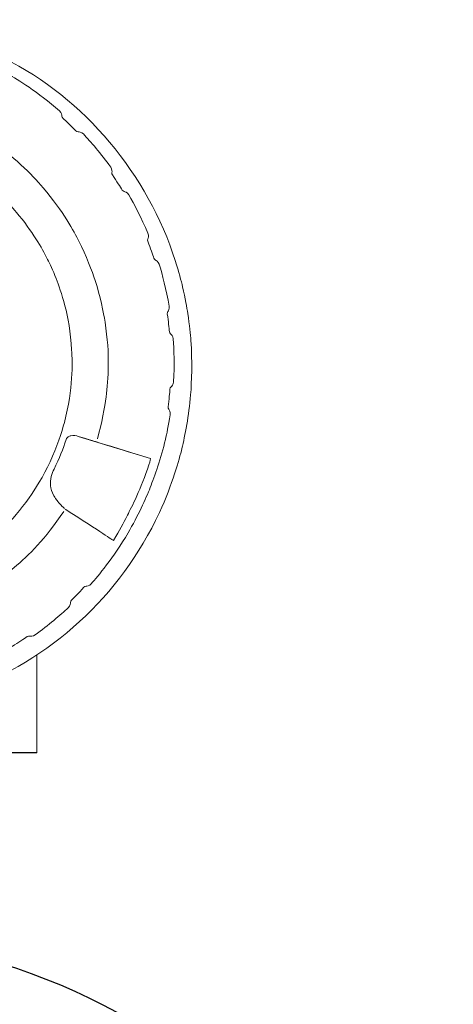
# Model space of a CAD drawing. Extents: x 251 to 5726, y 98 to 3948.
# Drawn here: x 1286 to 1353, y 883 to 1036 of the extents above; entities that cross this region are included whole.
import ezdxf

# ---------------------------------------------------------------- set-up
doc = ezdxf.new("R2010")
doc.units = 0
doc.header["$LTSCALE"] = 56
doc.header["$MEASUREMENT"] = 0
doc.layers.get('0').update_dxf_attribs({"linetype": 'CONTINUOUS'})

msp = doc.modelspace()

# ---------------------------------------------------------------- linework, layer by layer
msp.add_line((1288.17, 922.41), (1212.25, 922.41))
msp.add_circle((1252.94, 794.13), 100)
at = {"lineweight": 15}
for points, knots in [([(1235.64, 933.71), (1222.6, 939.79), (1212.7, 950.59), (1207.78, 964.11), (1207.78, 964.11), (1202.86, 977.63), (1203.5, 992.27), (1209.58, 1005.31), (1209.58, 1005.31), (1210.94, 1008.22), (1212.61, 1010.98), (1213.74, 1012.66), (1213.74, 1012.66), (1214.88, 1014.35), (1216.81, 1016.93), (1219.01, 1019.28), (1219.01, 1019.28), (1219.64, 1019.96), (1220.64, 1021), (1222.01, 1022.26), (1222.01, 1022.26), (1225.6, 1025.55), (1229.01, 1027.72), (1230.46, 1028.6), (1230.46, 1028.6), (1231.26, 1029.08), (1232.5, 1029.81), (1234.16, 1030.65), (1234.16, 1030.65), (1234.99, 1031.07), (1236.29, 1031.7), (1238.01, 1032.4), (1238.01, 1032.4), (1242.51, 1034.24), (1246.47, 1035.1), (1248.13, 1035.42), (1248.13, 1035.42), (1249.96, 1035.78), (1251.39, 1035.96), (1252.31, 1036.07), (1252.31, 1036.07), (1255.51, 1036.43), (1258.73, 1036.45), (1260.76, 1036.36), (1260.76, 1036.36), (1267.27, 1036.08), (1271.79, 1034.85), (1275.28, 1033.7), (1275.28, 1033.7), (1277.45, 1032.99), (1279.92, 1031.98), (1281.18, 1031.37), (1281.18, 1031.37), (1281.81, 1031.06), (1282.44, 1030.75), (1283.08, 1030.43), (1283.08, 1030.43), (1295.62, 1024.29), (1305.46, 1012.26), (1309.72, 998.96), (1309.72, 998.96), (1310.29, 997.19), (1310.64, 995.79), (1310.85, 994.89), (1310.85, 994.89), (1311.28, 993.07), (1311.52, 991.65), (1311.66, 990.73), (1311.66, 990.73), (1311.94, 988.89), (1312.07, 987.46), (1312.14, 986.53), (1312.14, 986.53), (1312.37, 983.32), (1312.27, 980.1), (1312.1, 978.08), (1312.1, 978.08), (1311.83, 974.87), (1311.22, 971.71), (1310.74, 969.73), (1310.74, 969.73), (1310.34, 968.09), (1309.29, 964.18), (1307.24, 959.77), (1307.24, 959.77), (1301.16, 946.73), (1290.36, 936.83), (1276.84, 931.91), (1276.84, 931.91), (1263.32, 926.99), (1248.68, 927.63), (1235.64, 933.71)], [0, 0, 0, 0, 0.041667, 0.041667, 0.041667, 0.041667, 0.083333, 0.083333, 0.083333, 0.083333, 0.125, 0.125, 0.125, 0.125, 0.166667, 0.166667, 0.166667, 0.166667, 0.208333, 0.208333, 0.208333, 0.208333, 0.25, 0.25, 0.25, 0.25, 0.291667, 0.291667, 0.291667, 0.291667, 0.333333, 0.333333, 0.333333, 0.333333, 0.375, 0.375, 0.375, 0.375, 0.416667, 0.416667, 0.416667, 0.416667, 0.458333, 0.458333, 0.458333, 0.458333, 0.5, 0.5, 0.5, 0.5, 0.541667, 0.541667, 0.541667, 0.541667, 0.583333, 0.583333, 0.583333, 0.583333, 0.625, 0.625, 0.625, 0.625, 0.666667, 0.666667, 0.666667, 0.666667, 0.708333, 0.708333, 0.708333, 0.708333, 0.75, 0.75, 0.75, 0.75, 0.791667, 0.791667, 0.791667, 0.791667, 0.833333, 0.833333, 0.833333, 0.833333, 0.875, 0.875, 0.875, 0.875, 0.916667, 0.916667, 0.916667, 0.916667, 1, 1, 1, 1]), ([(1297.29, 970.8), (1299.24, 970.21), (1301.18, 969.61), (1303.12, 969.02), (1303.12, 969.02), (1300.5, 969.82), (1297.87, 970.63), (1295.25, 971.43), (1295.25, 971.43), (1295.93, 971.22), (1296.61, 971.01), (1297.29, 970.8)], [0, 0, 0, 0, 0.25, 0.25, 0.25, 0.25, 0.5, 0.5, 0.5, 0.5, 1, 1, 1, 1]), ([(1288.17, 922.41), (1288.17, 922.41), (1288.18, 925.13), (1288.18, 927.84), (1288.18, 937.6)], [0.3333333, 0.3333333, 0.3333333, 0.3333333, 0.3333333, 0.690955, 0.690955, 0.690955, 0.690955])]:
    msp.add_open_spline(points, degree=3, knots=knots, dxfattribs=at)
at = {"lineweight": 9}
for points, knots in [([(1291.72, 1022.25), (1288.33, 1025.22), (1285.13, 1027.18), (1283.78, 1027.97), (1283.78, 1027.97), (1282.15, 1028.93), (1279.51, 1030.31), (1276.74, 1031.42), (1276.74, 1031.42), (1274.99, 1032.12), (1272.16, 1033.09), (1269.26, 1033.77), (1269.26, 1033.77), (1268.42, 1033.97), (1267.11, 1034.25), (1265.41, 1034.52)], [0, 0, 0, 0, 0.2, 0.2, 0.2, 0.2, 0.4, 0.4, 0.4, 0.4, 0.6, 0.6, 0.6, 0.6, 1, 1, 1, 1]), ([(1297.6, 971.23), (1298.31, 973.66), (1298.75, 976.16), (1298.95, 977.75), (1298.95, 977.75), (1299.32, 980.61), (1299.58, 984.3), (1298.8, 989.37), (1298.8, 989.37), (1298.55, 990.95), (1298.04, 993.44), (1297.27, 995.85), (1297.27, 995.85), (1296.78, 997.37), (1295.88, 999.74), (1294.73, 1002), (1294.73, 1002), (1294, 1003.42), (1292.3, 1006.64), (1289.18, 1010.28), (1289.18, 1010.28), (1287.29, 1012.48), (1284.74, 1015.14), (1280.46, 1017.97)], [0, 0, 0, 0, 0.142857, 0.142857, 0.142857, 0.142857, 0.285714, 0.285714, 0.285714, 0.285714, 0.428571, 0.428571, 0.428571, 0.428571, 0.571429, 0.571429, 0.571429, 0.571429, 0.714286, 0.714286, 0.714286, 0.714286, 1, 1, 1, 1]), ([(1242.08, 950.14), (1247.08, 947.81), (1250.9, 947.27), (1252.98, 947.01), (1252.98, 947.01), (1254.53, 946.82), (1257.01, 946.66), (1259.48, 946.8), (1259.48, 946.8), (1264.99, 947.12), (1268.61, 948.46), (1270.56, 949.22), (1270.56, 949.22), (1271.9, 949.74), (1272.9, 950.21), (1273.54, 950.53), (1273.54, 950.53), (1276.89, 952.2), (1279.35, 954.11), (1280.36, 954.94), (1280.36, 954.94), (1281.57, 955.93), (1284.29, 958.23), (1287, 962.06), (1287, 962.06), (1287.9, 963.33), (1289.21, 965.43), (1290.26, 967.68), (1290.26, 967.68), (1291.31, 969.92), (1292.07, 972.28), (1292.47, 973.79), (1292.47, 973.79), (1293.87, 979.12), (1293.72, 982.98), (1293.6, 985.08), (1293.6, 985.08), (1293.28, 990.58), (1291.94, 994.21), (1291.19, 996.16), (1291.19, 996.16), (1290.67, 997.49), (1290.19, 998.49), (1289.87, 999.13), (1289.87, 999.13), (1289.29, 1000.3), (1287.83, 1003.06), (1285.46, 1005.95), (1285.46, 1005.95), (1284.47, 1007.16), (1282.17, 1009.89), (1278.35, 1012.59), (1278.35, 1012.59), (1277.07, 1013.49), (1274.97, 1014.81), (1272.72, 1015.86)], [0, 0, 0, 0, 0.066667, 0.066667, 0.066667, 0.066667, 0.133333, 0.133333, 0.133333, 0.133333, 0.2, 0.2, 0.2, 0.2, 0.266667, 0.266667, 0.266667, 0.266667, 0.333333, 0.333333, 0.333333, 0.333333, 0.4, 0.4, 0.4, 0.4, 0.466667, 0.466667, 0.466667, 0.466667, 0.533333, 0.533333, 0.533333, 0.533333, 0.6, 0.6, 0.6, 0.6, 0.666667, 0.666667, 0.666667, 0.666667, 0.733333, 0.733333, 0.733333, 0.733333, 0.8, 0.8, 0.8, 0.8, 0.866667, 0.866667, 0.866667, 0.866667, 1, 1, 1, 1]), ([(1296.65, 948.68), (1297.69, 949.86), (1300.09, 952.73), (1302.38, 956.62), (1302.38, 956.62), (1303.89, 959.19), (1305.13, 961.92), (1305.82, 963.67), (1305.82, 963.67), (1306.52, 965.41), (1307.5, 968.24), (1308.18, 971.14), (1308.18, 971.14), (1308.37, 971.98), (1308.66, 973.29), (1308.92, 974.99)], [0, 0, 0, 0, 0.2, 0.2, 0.2, 0.2, 0.4, 0.4, 0.4, 0.4, 0.6, 0.6, 0.6, 0.6, 1, 1, 1, 1]), ([(1294.62, 971.62), (1294.38, 971.7), (1293.89, 971.82), (1293.46, 971.72), (1293.46, 971.72), (1293.31, 971.69), (1293.18, 971.64), (1293.05, 971.54), (1293.05, 971.54), (1292.94, 971.46), (1292.83, 971.34), (1292.76, 971.15)], [0, 0, 0, 0, 0.25, 0.25, 0.25, 0.25, 0.5, 0.5, 0.5, 0.5, 1, 1, 1, 1]), ([(1290.86, 966.53), (1290.52, 965.85), (1290.21, 964.94), (1290.32, 963.93), (1290.32, 963.93), (1290.36, 963.5), (1290.49, 962.98), (1290.83, 962.38), (1290.83, 962.38), (1290.86, 962.34), (1291.01, 962.06), (1291.3, 961.69), (1291.3, 961.69), (1291.32, 961.66), (1291.51, 961.4), (1291.85, 961.03), (1291.85, 961.03), (1291.97, 960.9), (1292.17, 960.69), (1292.47, 960.41)], [0, 0, 0, 0, 0.166667, 0.166667, 0.166667, 0.166667, 0.333333, 0.333333, 0.333333, 0.333333, 0.5, 0.5, 0.5, 0.5, 0.666667, 0.666667, 0.666667, 0.666667, 1, 1, 1, 1]), ([(1292.37, 959.95), (1289.55, 955.66), (1286.88, 953.11), (1284.69, 951.22), (1284.69, 951.22), (1281.05, 948.1), (1277.83, 946.4), (1276.4, 945.67), (1276.4, 945.67), (1274.15, 944.52), (1271.77, 943.62), (1270.25, 943.13), (1270.25, 943.13), (1268.73, 942.64), (1266.27, 941.99), (1263.77, 941.6), (1263.77, 941.6), (1258.7, 940.82), (1255.02, 941.08), (1252.15, 941.45), (1252.15, 941.45), (1249.64, 941.76), (1247.17, 942.35), (1245.63, 942.8)], [0, 0, 0, 0, 0.142857, 0.142857, 0.142857, 0.142857, 0.285714, 0.285714, 0.285714, 0.285714, 0.428571, 0.428571, 0.428571, 0.428571, 0.571429, 0.571429, 0.571429, 0.571429, 0.714286, 0.714286, 0.714286, 0.714286, 1, 1, 1, 1])]:
    msp.add_open_spline(points, degree=3, knots=knots, dxfattribs=at)
for points in [[(1291.72, 1022.25), (1292.06, 1021.95), (1292.09, 1021.56), (1292.1, 1021.45)], [(1292.1, 1021.45), (1292.1, 1021.32), (1292.16, 1021.19), (1292.26, 1021.1)], [(1294.27, 1019.16), (1293.41, 1020.04), (1292.71, 1020.69), (1292.26, 1021.1)], [(1294.63, 1019.01), (1294.49, 1019.01), (1294.36, 1019.07), (1294.27, 1019.16)], [(1295.43, 1018.67), (1295.12, 1019), (1294.73, 1019.01), (1294.63, 1019.01)], [(1299.67, 1013.52), (1298.19, 1015.58), (1296.53, 1017.5), (1295.43, 1018.67)], [(1299.86, 1012.66), (1299.88, 1012.77), (1299.94, 1013.16), (1299.67, 1013.52)], [(1299.86, 1012.66), (1299.83, 1012.53), (1299.86, 1012.4), (1299.94, 1012.29)], [(1301.46, 1009.94), (1301.14, 1010.47), (1300.63, 1011.27), (1299.94, 1012.29)], [(1301.77, 1009.72), (1301.64, 1009.75), (1301.53, 1009.83), (1301.46, 1009.94)], [(1302.48, 1009.2), (1302.26, 1009.59), (1301.88, 1009.69), (1301.77, 1009.72)], [(1305.46, 1003.23), (1304.47, 1005.57), (1303.28, 1007.81), (1302.48, 1009.2)], [(1305.44, 1002.35), (1305.39, 1002.23), (1305.39, 1002.09), (1305.43, 1001.97)], [(1306.39, 999.34), (1306.2, 999.92), (1305.89, 1000.82), (1305.43, 1001.97)], [(1305.44, 1002.35), (1305.49, 1002.45), (1305.63, 1002.82), (1305.46, 1003.23)], [(1306.65, 999.05), (1306.53, 999.11), (1306.43, 999.21), (1306.39, 999.34)], [(1307.22, 998.39), (1307.07, 998.87), (1306.68, 999.03), (1306.65, 999.05)], [(1308.78, 991.9), (1308.34, 994.4), (1307.69, 996.86), (1307.22, 998.39)], [(1308.57, 991.05), (1308.63, 991.14), (1308.85, 991.46), (1308.78, 991.9)], [(1308.47, 990.68), (1308.45, 990.81), (1308.49, 990.94), (1308.57, 991.05)], [(1308.81, 987.9), (1308.75, 988.51), (1308.65, 989.46), (1308.47, 990.68)], [(1308.99, 987.56), (1308.89, 987.65), (1308.82, 987.77), (1308.81, 987.9)], [(1309.4, 986.79), (1309.37, 987.24), (1309.08, 987.49), (1308.99, 987.56)], [(1309.4, 986.79), (1309.52, 985.19), (1309.6, 982.65), (1309.46, 980.12)], [(1308.89, 978.99), (1308.84, 978.38), (1308.76, 977.43), (1308.6, 976.21)], [(1308.89, 978.99), (1308.9, 979.13), (1308.96, 979.25), (1309.07, 979.34)], [(1309.46, 980.12), (1309.44, 979.67), (1309.15, 979.4), (1309.07, 979.34)], [(1308.6, 976.21), (1308.58, 976.08), (1308.62, 975.95), (1308.7, 975.84)], [(1308.7, 975.84), (1308.77, 975.75), (1308.99, 975.44), (1308.92, 974.99)], [(1295.25, 971.43), (1295.25, 971.43), (1294.62, 971.62), (1294.62, 971.62)], [(1292.76, 971.15), (1292.25, 969.63), (1291.7, 968.23), (1290.86, 966.53)], [(1303.12, 969.02), (1303.12, 969.02), (1305.88, 968.18), (1305.88, 968.18)], [(1305.61, 967.22), (1305.82, 967.84), (1305.89, 968.18), (1305.88, 968.18)], [(1302.29, 959.38), (1302.92, 960.59), (1304.39, 963.5), (1305.61, 967.22)], [(1292.6, 960.3), (1298.3, 956.62), (1299.98, 955.5), (1300.09, 955.43)], [(1300.09, 955.43), (1301.12, 957.13), (1301.56, 957.93), (1302.29, 959.38)], [(1295.51, 948.14), (1295.6, 948.24), (1295.73, 948.3), (1295.86, 948.31)], [(1295.86, 948.31), (1295.97, 948.31), (1296.36, 948.34), (1296.65, 948.68)], [(1295.51, 948.14), (1294.68, 947.24), (1294.01, 946.56), (1293.57, 946.13)], [(1293.07, 944.97), (1293.4, 945.28), (1293.42, 945.67), (1293.42, 945.77)], [(1293.42, 945.77), (1293.42, 945.91), (1293.47, 946.04), (1293.57, 946.13)], [(1293.07, 944.97), (1291.9, 943.87), (1289.98, 942.21), (1287.93, 940.73)], [(1287.93, 940.73), (1287.56, 940.46), (1287.17, 940.52), (1287.07, 940.54)], [(1284.35, 938.94), (1285.4, 939.58), (1286.18, 940.12), (1286.69, 940.47)], [(1287.07, 940.54), (1286.94, 940.57), (1286.8, 940.54), (1286.69, 940.47)]]:
    msp.add_open_spline(points, degree=3, dxfattribs=at)
at = {"lineweight": 15}
for points in [[(1294.62, 971.62), (1294.62, 971.62), (1305.88, 968.18), (1305.88, 968.18)], [(1305.88, 968.18), (1305.88, 968.18), (1294.62, 971.62), (1294.62, 971.62)]]:
    msp.add_open_spline(points, degree=3, dxfattribs=at)

doc.saveas('drawing.dxf')
